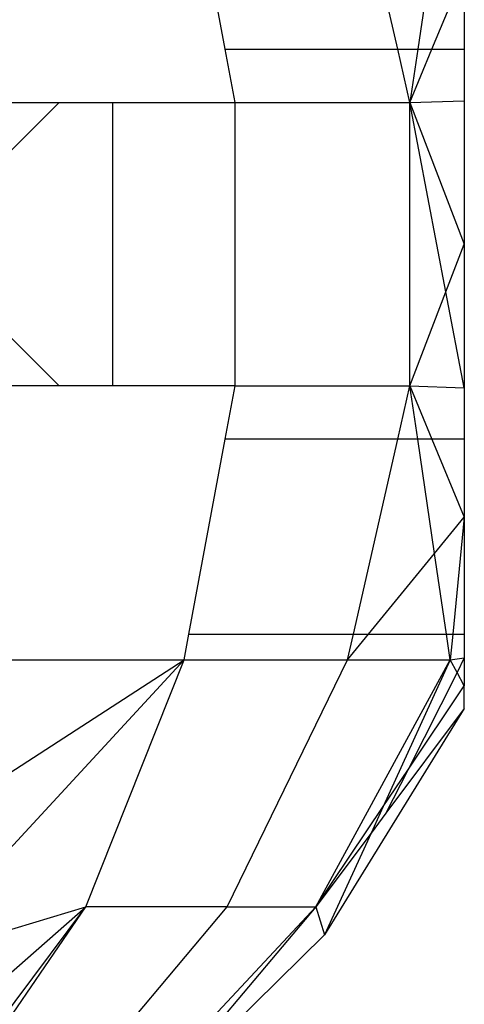
# Model space of a CAD drawing. Units: metres. Extents: x -2.37 to 2.37, y -2.17 to 2.17.
# Drawn here: x 0.04 to 0.04, y -0.39 to -0.38 of the extents above; entities that cross this region are included whole.
import ezdxf

# ---------------------------------------------------------------- set-up
doc = ezdxf.new("R2010")
doc.units = ezdxf.units.M

msp = doc.modelspace()

# ---------------------------------------------------------------- linework, layer by layer
for p, q in [((0.0435816, -0.3844007), (0.0433675, -0.383246)), ((0.0446028, -0.3844007), (0.0443406, -0.383246)), ((0.0448208, -0.3837239), (0.044721, -0.3844007)), ((0.0448052, -0.3844007), (0.0449964, -0.383939)), ((0.0449964, -0.383939), (0.0449964, -0.3844007)), ((0.0436401, -0.3847164), (0.0435816, -0.3844007)), ((0.0435816, -0.3844007), (0.0446028, -0.3844007)), ((0.0446745, -0.3847164), (0.0446028, -0.3844007)), ((0.0446028, -0.3844007), (0.044721, -0.3844007)), ((0.0446745, -0.3847164), (0.0448052, -0.3844007)), ((0.044721, -0.3844007), (0.0446745, -0.3847164)), ((0.044721, -0.3844007), (0.0448052, -0.3844007)), ((0.0448052, -0.3844007), (0.0449964, -0.3844007)), ((0.0449964, -0.3844007), (0.0449964, -0.3847056)), ((0.0422921, -0.3847164), (0.0426006, -0.3847164)), ((0.0422921, -0.385025), (0.0426006, -0.3847164)), ((0.0426006, -0.3847164), (0.0429164, -0.3847164)), ((0.0429164, -0.3863943), (0.0429164, -0.3847164)), ((0.0429164, -0.3847164), (0.0436401, -0.3847164)), ((0.0436401, -0.3863943), (0.0436401, -0.3847164)), ((0.0436401, -0.3847164), (0.0446745, -0.3847164)), ((0.0446745, -0.3847164), (0.0449964, -0.3847056)), ((0.0446745, -0.3863943), (0.0446745, -0.3847164)), ((0.0446745, -0.3847164), (0.0449964, -0.3855554)), ((0.0448881, -0.3858374), (0.0446745, -0.3847164)), ((0.0449964, -0.3847056), (0.0449964, -0.3855554)), ((0.0448881, -0.3858374), (0.0449964, -0.3855554)), ((0.0449964, -0.3855554), (0.0449964, -0.3864052)), ((0.0446745, -0.3863943), (0.0448881, -0.3858374)), ((0.0449964, -0.3864052), (0.0448881, -0.3858374)), ((0.0422921, -0.3860858), (0.0426006, -0.3863943)), ((0.0426006, -0.3863943), (0.0422921, -0.3863943)), ((0.0429164, -0.3863943), (0.0426006, -0.3863943)), ((0.0436401, -0.3863943), (0.0429164, -0.3863943)), ((0.0435816, -0.3867101), (0.0436401, -0.3863943)), ((0.0436401, -0.3863943), (0.0446745, -0.3863943)), ((0.0446028, -0.3867101), (0.0446745, -0.3863943)), ((0.0446745, -0.3863943), (0.0449964, -0.3864052)), ((0.0446745, -0.3863943), (0.0448052, -0.3867101)), ((0.044721, -0.3867101), (0.0446745, -0.3863943)), ((0.0449964, -0.3864052), (0.0449964, -0.3867101)), ((0.0433675, -0.3878648), (0.0435816, -0.3867101)), ((0.0446028, -0.3867101), (0.0435816, -0.3867101)), ((0.0443406, -0.3878648), (0.0446028, -0.3867101)), ((0.044721, -0.3867101), (0.0446028, -0.3867101)), ((0.0448208, -0.3873868), (0.044721, -0.3867101)), ((0.0448052, -0.3867101), (0.044721, -0.3867101)), ((0.0448052, -0.3867101), (0.0449964, -0.3871718)), ((0.0449964, -0.3867101), (0.0448052, -0.3867101)), ((0.0449964, -0.3867101), (0.0449964, -0.3871718)), ((0.0448208, -0.3873868), (0.0449964, -0.3871718)), ((0.0449964, -0.3871718), (0.0449286, -0.3878648)), ((0.0449964, -0.3871718), (0.0449964, -0.3878648)), ((0.0444306, -0.3878648), (0.0448208, -0.3873868)), ((0.0448912, -0.3878648), (0.0448208, -0.3873868)), ((0.0433392, -0.3880174), (0.0433675, -0.3878648)), ((0.0433675, -0.3878648), (0.0443406, -0.3878648)), ((0.044306, -0.3880174), (0.0444306, -0.3878648)), ((0.044306, -0.3880174), (0.0443406, -0.3878648)), ((0.0443406, -0.3878648), (0.0444306, -0.3878648)), ((0.0444306, -0.3878648), (0.0448912, -0.3878648)), ((0.0449137, -0.3880174), (0.0448912, -0.3878648)), ((0.0448912, -0.3878648), (0.0449286, -0.3878648)), ((0.0449286, -0.3878648), (0.0449137, -0.3880174)), ((0.0449286, -0.3878648), (0.0449964, -0.3878648)), ((0.0449964, -0.3878648), (0.0449964, -0.3880056)), ((0.0449137, -0.3880174), (0.0449964, -0.3880056)), ((0.0449964, -0.3880056), (0.0449534, -0.388091)), ((0.0449964, -0.3880056), (0.0449964, -0.3881708)), ((0.0416964, -0.389798), (0.0433392, -0.3880174)), ((0.0418753, -0.3889661), (0.0433392, -0.3880174)), ((0.0420793, -0.3880174), (0.0433392, -0.3880174)), ((0.0427572, -0.3894795), (0.0433392, -0.3880174)), ((0.0433392, -0.3880174), (0.044306, -0.3880174)), ((0.0435931, -0.3894795), (0.044306, -0.3880174)), ((0.0441186, -0.3894795), (0.0449137, -0.3880174)), ((0.044306, -0.3880174), (0.0449137, -0.3880174)), ((0.0449137, -0.3880174), (0.0445174, -0.3888849)), ((0.0449534, -0.388091), (0.0449137, -0.3880174)), ((0.0449534, -0.388091), (0.0446616, -0.3886699)), ((0.0449964, -0.3881708), (0.0449534, -0.388091)), ((0.0446616, -0.3886699), (0.0449964, -0.3881708)), ((0.0449964, -0.3883054), (0.0449964, -0.3881708)), ((0.0449964, -0.3883054), (0.0441701, -0.3896452)), ((0.0449964, -0.3883054), (0.0445328, -0.3889254)), ((0.0445174, -0.3888849), (0.0446616, -0.3886699)), ((0.0446616, -0.3886699), (0.0445328, -0.3889254)), ((0.0441186, -0.3894795), (0.0445174, -0.3888849)), ((0.0445174, -0.3888849), (0.0444456, -0.3890421)), ((0.0445328, -0.3889254), (0.0444456, -0.3890421)), ((0.0444456, -0.3890421), (0.0441186, -0.3894795)), ((0.0444456, -0.3890421), (0.0441701, -0.3896452)), ((0.0416964, -0.3909014), (0.0427572, -0.3894795)), ((0.0416964, -0.3904095), (0.0427572, -0.3894795)), ((0.0416964, -0.389798), (0.0427572, -0.3894795)), ((0.041932, -0.3906851), (0.0427572, -0.3894795)), ((0.0425825, -0.3906851), (0.0435931, -0.3894795)), ((0.0435931, -0.3894795), (0.0427572, -0.3894795)), ((0.0429914, -0.3906851), (0.0441186, -0.3894795)), ((0.0441186, -0.3894795), (0.0430486, -0.3907497)), ((0.0435931, -0.3894795), (0.0441186, -0.3894795)), ((0.0441186, -0.3894795), (0.0441701, -0.3896452)), ((0.0441701, -0.3896452), (0.0430486, -0.3907497))]:
    msp.add_line(p, q)

doc.saveas('drawing.dxf')
